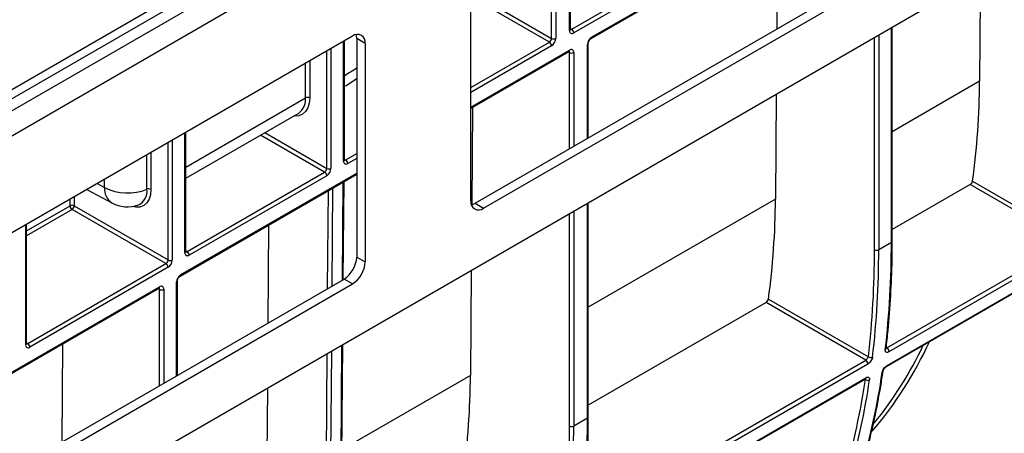
# Model space of a CAD drawing. Units: millimetres. Extents: x 8 to 418, y -29 to 291.
# Drawn here: x 306 to 329, y 110 to 120 of the extents above; entities that cross this region are included whole.
import ezdxf

# ---------------------------------------------------------------- set-up
doc = ezdxf.new("R2010")
doc.units = ezdxf.units.MM

msp = doc.modelspace()

# ---------------------------------------------------------------- linework, layer by layer
at = {"color": 7, "linetype": 'Continuous', "lineweight": 25}
for p, q in [((386.97406, 164.893904), (286.059821, 106.637354)), ((286.421941, 106.255078), (387.33618, 164.511628)), ((386.326027, 154.374952), (287.432093, 97.284699)), ((295.721663, 112.726325), (326.043143, 130.230543)), ((326.143774, 130.065968), (295.822294, 112.56175)), ((319.453239, 119.653645), (326.207155, 123.552597)), ((319.468035, 119.686348), (326.221951, 123.585301)), ((318.961656, 119.877697), (318.961656, 122.718547)), ((323.90626, 122.224319), (323.888489, 119.883116)), ((316.685898, 115.725307), (326.979565, 121.667489)), ((316.887929, 115.608678), (327.181596, 121.550859)), ((318.991243, 119.877687), (321.255368, 121.184738)), ((321.305875, 121.097257), (319.041751, 119.790205)), ((328.750638, 121.137388), (328.731658, 118.636785)), ((316.584889, 115.783682), (316.584889, 120.996523)), ((326.646933, 114.81919), (326.646933, 119.922944)), ((313.756462, 119.713653), (303.541598, 113.816737)), ((313.565457, 116.762537), (313.565457, 119.603388)), ((314.059508, 119.538651), (313.857477, 119.655281)), ((313.857477, 119.655281), (313.857477, 114.442509)), ((314.059508, 119.538651), (314.059508, 114.32588)), ((319.387941, 117.285104), (319.387941, 119.540542)), ((316.584889, 117.997782), (318.922892, 119.347482)), ((323.876652, 118.323695), (323.857672, 115.823093)), ((309.777385, 116.32303), (312.472641, 117.878967)), ((316.621997, 118.019203), (316.604326, 115.691134)), ((326.51732, 112.274743), (335.709709, 117.581396)), ((309.777385, 114.57573), (309.777385, 117.416581)), ((335.759768, 117.486418), (326.56738, 112.179765)), ((326.509741, 111.829603), (335.702129, 117.136256)), ((326.523967, 111.853895), (335.716355, 117.160548)), ((309.640653, 113.98896), (313.857477, 116.42328)), ((309.806972, 114.57572), (313.089968, 116.470953)), ((313.140475, 116.383472), (309.85748, 114.488239)), ((313.537331, 113.907747), (313.5551, 116.248722)), ((328.505844, 116.171029), (326.646933, 115.097902)), ((330.177698, 115.205888), (328.505844, 116.171029)), ((328.563925, 116.254139), (330.127191, 115.351684)), ((307.415938, 116.053346), (308.011063, 115.733365)), ((316.685898, 115.725307), (316.887929, 115.608678)), ((319.387941, 110.628663), (319.387941, 115.732417)), ((309.301896, 114.284146), (307.061069, 115.577748)), ((307.111576, 115.66523), (309.352403, 114.371628)), ((305.972477, 112.379203), (305.972477, 115.220054)), ((311.753593, 115.208734), (311.735824, 112.867799)), ((326.626012, 114.790033), (326.322966, 114.615088)), ((306.002064, 112.379194), (309.301896, 114.284146)), ((313.857477, 114.442509), (314.059508, 114.32588)), ((309.352403, 114.196664), (306.052572, 112.291712)), ((316.592389, 114.11858), (316.573409, 111.617977)), ((303.339562, 108.020924), (313.554426, 113.917615)), ((309.575355, 111.620634), (309.575355, 113.875857)), ((313.756456, 113.800986), (313.554426, 113.917615)), ((303.238552, 110.293106), (309.135577, 113.697385)), ((303.541592, 107.904294), (313.756456, 113.800986)), ((323.631858, 113.357336), (319.387941, 110.907375)), ((326.012244, 111.983169), (323.631858, 113.357336)), ((323.689939, 113.440446), (326.076011, 112.062996)), ((306.834681, 112.369107), (306.816914, 110.02828)), ((313.475014, 105.697825), (313.525492, 112.348098)), ((319.258328, 108.084216), (326.012244, 111.983169)), ((326.062303, 111.888191), (319.308387, 107.989238)), ((319.250749, 107.639076), (326.004665, 111.538029)), ((319.264974, 107.663368), (326.01889, 111.562321)), ((311.723986, 111.30811), (311.705005, 108.807508)), ((319.36702, 110.599506), (319.038703, 110.409973))]:
    msp.add_line(p, q, dxfattribs=at)
at = {"color": 8, "linetype": 'Continuous', "lineweight": 25}
for p, q in [((318.612135, 122.516773), (318.612135, 119.658842)), ((318.940735, 119.848539), (318.940735, 122.70647)), ((318.51112, 119.658842), (318.51112, 122.458458)), ((316.584889, 120.770832), (318.51112, 119.658842)), ((318.460612, 119.57136), (316.584889, 120.654192)), ((318.961656, 119.894767), (318.991243, 119.877687)), ((326.322966, 119.735922), (326.322966, 114.615088)), ((326.626012, 114.790033), (326.626012, 119.910867)), ((313.544536, 116.73338), (313.544536, 119.591311)), ((316.584889, 118.488528), (318.460612, 119.57136)), ((318.51112, 119.483879), (316.584889, 118.371889)), ((319.36702, 117.273027), (319.36702, 119.511384)), ((326.221951, 114.615088), (326.221951, 119.677608)), ((313.140475, 116.558435), (313.140475, 119.358051)), ((313.241491, 119.416366), (313.241491, 116.558435)), ((316.584889, 118.021943), (318.937688, 119.380185)), ((318.937688, 119.321851), (318.908091, 119.338937)), ((318.937688, 117.025188), (318.937688, 119.321851)), ((319.038703, 119.321851), (319.038703, 117.083501)), ((312.635399, 118.238702), (312.635399, 119.066477)), ((312.736414, 119.124792), (312.736414, 118.238702)), ((328.731658, 118.636785), (326.646933, 117.433299)), ((309.777385, 116.588806), (312.635399, 118.238702)), ((309.756464, 114.546572), (309.756464, 117.404503)), ((313.089968, 116.470953), (311.561796, 117.353148)), ((311.66282, 117.411468), (313.140475, 116.558435)), ((309.352403, 114.371628), (309.352403, 117.171244)), ((309.453419, 117.229559), (309.453419, 114.371628)), ((308.84859, 116.05996), (308.84859, 116.880398)), ((308.941411, 116.933983), (308.941411, 116.055897)), ((313.595044, 116.762528), (313.857477, 116.914027)), ((313.565457, 116.779608), (313.595044, 116.762528)), ((313.857477, 116.797388), (313.645552, 116.675046)), ((309.655449, 114.021663), (313.857477, 116.447442)), ((307.6602, 116.194356), (307.837342, 116.099112)), ((307.837342, 116.099112), (307.837342, 116.296618)), ((313.51654, 113.895745), (313.534309, 116.236719)), ((313.16254, 113.691393), (313.180309, 116.03236)), ((313.281771, 116.090932), (313.264002, 113.749964)), ((307.010563, 115.665738), (307.011734, 115.820004)), ((307.113196, 115.878577), (307.111576, 115.66523)), ((319.36702, 110.599506), (319.36702, 115.72034)), ((323.857672, 115.823093), (319.387941, 113.242772)), ((305.972477, 115.066463), (307.010563, 115.665738)), ((307.061069, 115.577748), (305.972477, 114.949317)), ((318.937688, 110.409973), (318.937688, 115.472492)), ((319.038703, 115.530807), (319.038703, 110.409973)), ((305.951557, 112.350046), (305.951557, 115.207977)), ((309.777385, 114.5928), (309.806972, 114.57572)), ((309.554434, 111.608557), (309.554434, 113.846699)), ((303.238552, 110.317267), (309.150373, 113.730088)), ((309.150373, 113.671755), (309.120776, 113.688841)), ((309.150373, 111.375306), (309.150373, 113.671755)), ((309.251388, 113.671755), (309.251388, 111.433619)), ((305.972477, 112.396274), (306.002064, 112.379194)), ((313.252163, 112.190309), (313.201555, 105.522915)), ((313.454093, 105.668702), (313.504702, 112.336096)), ((313.100542, 105.523423), (313.150702, 112.131736)), ((316.573409, 111.617977), (313.506512, 109.847495)), ((326.003855, 111.521408), (325.989863, 111.529485))]:
    msp.add_line(p, q, dxfattribs=at)
at = {"color": 7, "linetype": 'Continuous', "lineweight": 25, "flags": 128}
for points in [[(313.857477, 119.655281), (313.851654, 119.72019), (313.844418, 119.749365)], [(316.597948, 115.689599), (316.626778, 115.697903), (316.685898, 115.725307)]]:
    msp.add_lwpolyline(points, dxfattribs=at)
at = {"color": 8, "linetype": 'Continuous', "lineweight": 25, "flags": 128}
for points in [[(312.736414, 118.238702), (312.725025, 118.110233), (312.691285, 117.999742), (312.636463, 117.911381), (312.562618, 117.848472), (312.472526, 117.813379), (312.369574, 117.80742), (312.351855, 117.809239)], [(308.941411, 116.055897), (308.93019, 115.9291), (308.896949, 115.820008), (308.842931, 115.732706), (308.770161, 115.670464), (308.681363, 115.635613), (308.579864, 115.629459), (308.487608, 115.646653)]]:
    msp.add_lwpolyline(points, dxfattribs=at)
at = {"color": 7, "linetype": 'Continuous', "lineweight": 25}
for centre, radius, start, end in [((313.874761, 119.56862), 0.187161, 350.785963, 129.2032852), ((319.002317, 119.83855), 0.062387, 170.785963, 309.2032852), ((318.932092, 119.785215), 0.109772, 2.6054785, 57.3945217), ((319.586336, 119.501404), 0.219544, 122.6054783, 177.3945215), ((318.401462, 119.663832), 0.109772, 302.6054783, 357.3945215), ((318.401462, 119.478889), 0.109772, 2.6054785, 57.3945217), ((318.392818, 119.668822), 0.219544, 302.6054783, 357.3945215), ((318.561627, 119.756322), 0.109787, 242.6096722, 297.3903278), ((318.977121, 119.331841), 0.062387, 350.785963, 129.2032852), ((318.988196, 119.419331), 0.109787, 242.6096722, 297.3903278), ((310.352259, 118.733426), 18.379652, 352.2475629, 359.6987333), ((312.685907, 118.141223), 0.109787, 62.6096722, 117.3903278), ((313.606119, 116.72339), 0.062387, 170.785963, 309.2032852), ((313.535893, 116.670056), 0.109772, 2.6054785, 57.3945217), ((313.030817, 116.563425), 0.109772, 302.6054783, 357.3945215), ((313.030817, 116.378482), 0.109772, 2.6054785, 57.3945217), ((313.022174, 116.568415), 0.219544, 302.6054783, 357.3945215), ((313.190983, 116.655915), 0.109787, 242.6096722, 297.3903278), ((308.386417, 117.201836), 1.231862, 243.5301074, 292.0355824), ((308.890563, 115.956569), 0.111586, 62.8911914, 112.0952467), ((308.383145, 116.425392), 0.785714, 241.7344319, 289.3534559), ((316.769634, 115.753713), 0.18716, 170.7857007, 309.2016614), ((305.478273, 115.919734), 18.379652, 352.2475629, 359.6987333), ((307.060584, 115.568934), 0.108964, 62.0972043, 117.3266748), ((307.1201, 115.670121), 0.109625, 182.2918838, 237.4194244), ((307.001918, 115.67022), 0.109772, 302.6054783, 357.3945215), ((304.910581, 114.74799), 21.715472, 353.3433589, 0.1109301), ((309.818046, 114.536583), 0.062387, 170.785963, 309.2032852), ((309.747821, 114.483249), 0.109772, 2.6054785, 57.3945217), ((304.567518, 114.573163), 21.654473, 353.3433589, 0.1109301), ((304.607535, 114.573045), 21.715472, 353.3433589, 0.1109301), ((326.272459, 114.712568), 0.109787, 242.6096722, 297.3903278), ((309.242745, 114.376618), 0.109772, 302.6054783, 357.3945215), ((309.242745, 114.191674), 0.109772, 2.6054785, 57.3945217), ((309.234102, 114.381608), 0.219544, 302.6054783, 357.3945215), ((309.402911, 114.469107), 0.109787, 242.6096722, 297.3903278), ((313.199529, 114.472449), 0.658629, 302.6047964, 357.3945747), ((313.40156, 114.355819), 0.658629, 302.6047964, 357.3945747), ((309.773751, 113.836719), 0.219544, 122.6054783, 177.3945215), ((309.189806, 113.681744), 0.062387, 350.785963, 129.2032852), ((309.200881, 113.769234), 0.109787, 242.6096722, 297.3903278), ((306.013139, 112.340056), 0.062387, 170.785963, 309.2032852), ((305.942913, 112.286722), 0.109772, 2.6054785, 57.3945217), ((319.000045, 116.330815), 9.29058, 320.9684334, 334.5386472), ((326.460431, 112.184078), 0.107036, 357.6910138, 57.8930004), ((325.955354, 111.892503), 0.107036, 357.6910138, 57.8930004), ((326.132409, 112.144702), 0.09928, 235.3845871, 296.4408003), ((298.19401, 111.714619), 18.379652, 352.2475629, 359.6987333), ((309.452573, 113.929258), 16.725509, 343.8153645, 351.7227805), ((309.506351, 113.927326), 16.772623, 343.8153645, 351.7227805), ((309.809397, 114.102271), 16.772623, 343.8153645, 351.7227805), ((326.061253, 111.599977), 0.097302, 233.8502856, 296.2282658), ((297.651589, 110.557463), 21.715472, 353.3433589, 0.1109301), ((297.283255, 110.368048), 21.654473, 353.3433589, 0.1109301), ((297.323272, 110.36793), 21.715472, 353.3433589, 0.1109301), ((318.988196, 110.507452), 0.109787, 242.6096722, 297.3903278)]:
    msp.add_arc(centre, radius, start, end, dxfattribs=at)
at = {"color": 8, "linetype": 'Continuous', "lineweight": 25}
for centre, radius, start, end in [((318.925909, 119.881261), 0.035924, 294.3746583, 354.3052007), ((318.969339, 119.909637), 0.038737, 258.3477375, 304.4329877), ((319.432227, 119.682837), 0.035979, 305.9322553, 5.5999401), ((319.352106, 119.544211), 0.036055, 294.4339181, 353.6282262), ((318.90371, 119.375859), 0.034252, 304.0563509, 7.2558295), ((318.89905, 119.324846), 0.038754, 355.567757, 41.6140169), ((312.249649, 118.196545), 0.388047, 305.0752109, 6.2369695), ((313.52971, 116.766102), 0.035924, 294.3746583, 354.3052007), ((313.57314, 116.794478), 0.038737, 258.3477375, 304.4329877), ((308.225288, 116.059246), 0.389988, 174.1328758, 236.6802981), ((308.483788, 116.0151), 0.36755, 295.7601444, 7.01055), ((326.611186, 114.822755), 0.035924, 294.3746583, 354.3052007), ((309.741638, 114.579295), 0.035924, 294.3746583, 354.3052007), ((309.785068, 114.60767), 0.038737, 258.3477375, 304.4329877), ((309.53952, 113.879526), 0.036055, 294.4339181, 353.6282262), ((309.619642, 114.018152), 0.035979, 305.9322553, 5.5999401), ((309.116395, 113.725762), 0.034252, 304.0563509, 7.2558295), ((309.111734, 113.67475), 0.038754, 355.567757, 41.6140169), ((319.100838, 116.311241), 9.28813, 319.5376336, 335.2430938), ((305.936731, 112.382768), 0.035924, 294.3746583, 354.3052007), ((305.980161, 112.411144), 0.038737, 258.3477375, 304.4329877), ((326.462837, 112.265036), 0.03819, 296.1377276, 350.4398087), ((326.390073, 111.72224), 0.038654, 296.4680523, 349.776914), ((326.492562, 111.855977), 0.031473, 303.0161785, 356.2067269), ((325.987476, 111.564406), 0.031483, 303.0896465, 356.2019018), ((319.352194, 110.632228), 0.035924, 294.3746583, 354.3052007)]:
    msp.add_arc(centre, radius, start, end, dxfattribs=at)
msp.add_ellipse((304.523232, 123.686192), major_axis=(12.614799, 0.175938), ratio=0.567762349, start_param=5.503633434, end_param=5.537423265, dxfattribs=at)
at = {"color": 7, "linetype": 'Continuous', "lineweight": 25}
for points, knots in [([(318.962779, 119.867665), (318.96262, 119.867806), (318.962317, 119.868074), (318.961868, 119.874612), (318.961656, 119.877697)], [0, 0, 0, 0, 0.528260474, 1, 1, 1, 1]), ([(319.387941, 119.540542), (319.38824, 119.545759), (319.388854, 119.556474), (319.395398, 119.579565), (319.407214, 119.604691), (319.423726, 119.628578), (319.440857, 119.64567), (319.449624, 119.651316), (319.453239, 119.653645)], [0, 0, 0, 0, 0.154780859, 0.317915497, 0.496531748, 0.684048445, 0.869721731, 1, 1, 1, 1]), ([(318.922892, 119.347482), (318.926353, 119.349083), (318.932238, 119.351804), (318.93198, 119.35161), (318.931874, 119.351531)], [0, 0, 0, 0, 0.588295687, 1, 1, 1, 1]), ([(313.565457, 118.515173), (313.565977, 118.515483), (313.667983, 118.576267), (313.762972, 118.641323), (313.857477, 118.706047)], [0, 0, 0, 0, 0.005089766, 1, 1, 1, 1]), ([(313.566581, 116.752506), (313.566421, 116.752647), (313.566118, 116.752915), (313.565669, 116.759453), (313.565457, 116.762537)], [0, 0, 0, 0, 0.528260474, 1, 1, 1, 1]), ([(328.505844, 116.171029), (328.519259, 116.178773), (328.533199, 116.192252), (328.554585, 116.222905), (328.561958, 116.239955), (328.563925, 116.254139)], [0, 0, 0, 0, 0.5, 0.5, 1, 1, 1, 1]), ([(326.500495, 112.258672), (326.516571, 112.402022), (326.563187, 112.81768), (326.615685, 113.522896), (326.643725, 114.236504), (326.64613, 114.673358), (326.646933, 114.81919)], [0, 0, 0, 0, 0.173873915, 0.504167203, 0.834478574, 1, 1, 1, 1]), ([(309.778509, 114.565698), (309.778349, 114.565839), (309.778046, 114.566107), (309.777597, 114.572645), (309.777385, 114.57573)], [0, 0, 0, 0, 0.528260474, 1, 1, 1, 1]), ([(309.575355, 113.875857), (309.575654, 113.881074), (309.576268, 113.891789), (309.582812, 113.91488), (309.594628, 113.940006), (309.61114, 113.963892), (309.628272, 113.980985), (309.637038, 113.986631), (309.640653, 113.98896)], [0, 0, 0, 0, 0.154780859, 0.317915497, 0.496531748, 0.684048445, 0.869721731, 1, 1, 1, 1]), ([(309.135577, 113.697385), (309.139038, 113.698986), (309.144923, 113.701707), (309.144665, 113.701514), (309.144559, 113.701434)], [0, 0, 0, 0, 0.588295687, 1, 1, 1, 1]), ([(323.631858, 113.357336), (323.645273, 113.365081), (323.659213, 113.37856), (323.680599, 113.409213), (323.687972, 113.426263), (323.689939, 113.440446)], [0, 0, 0, 0, 0.5, 0.5, 1, 1, 1, 1]), ([(305.973601, 112.369172), (305.973441, 112.369313), (305.973138, 112.369581), (305.972689, 112.376119), (305.972477, 112.379203)], [0, 0, 0, 0, 0.5282604741, 1, 1, 1, 1]), ([(326.56738, 112.179765), (326.553963, 112.17202), (326.541154, 112.167292), (326.518004, 112.164174), (326.507804, 112.165866), (326.491709, 112.175327), (326.485719, 112.183186), (326.478889, 112.203624), (326.477953, 112.216375), (326.479661, 112.230752)], [0, 0, 0, 0, 0.25, 0.25, 0.5, 0.5, 0.75, 0.75, 1, 1, 1, 1]), ([(326.500079, 112.25239), (326.500113, 112.252115), (326.500208, 112.251335), (326.500442, 112.255947), (326.500593, 112.258937)], [0, 0, 0, 0, 0.3517888877, 1, 1, 1, 1]), ([(326.012244, 111.983169), (326.025817, 111.991004), (326.040558, 112.004325), (326.064005, 112.033808), (326.072639, 112.049776), (326.076011, 112.062996)], [0, 0, 0, 0, 0.5, 0.5, 1, 1, 1, 1]), ([(326.176615, 112.055807), (326.174907, 112.041429), (326.170625, 112.025839), (326.157385, 111.993639), (326.14847, 111.977244), (326.116882, 111.93084), (326.089141, 111.903684), (326.062303, 111.888191)], [0, 0, 0, 0, 0.25, 0.25, 0.5, 0.5, 1, 1, 1, 1]), ([(325.937325, 109.451315), (325.973528, 109.578551), (326.078471, 109.94738), (326.228191, 110.578947), (326.350433, 111.210919), (326.409634, 111.595357), (326.428067, 111.715055)], [0, 0, 0, 0, 0.1767919972, 0.5124792512, 0.8482056671, 1, 1, 1, 1]), ([(326.407301, 111.687638), (326.409391, 111.701759), (326.414002, 111.71711), (326.427813, 111.748926), (326.436959, 111.765164), (326.469122, 111.81126), (326.497082, 111.838375), (326.523967, 111.853895)], [0, 0, 0, 0, 0.25, 0.25, 0.5, 0.5, 1, 1, 1, 1]), ([(326.428166, 111.715317), (326.428186, 111.715579), (326.428381, 111.718163), (326.431454, 111.730516), (326.439787, 111.75073), (326.454691, 111.776294), (326.474208, 111.800735), (326.493269, 111.818653), (326.505973, 111.827749), (326.509615, 111.829516), (326.509689, 111.829552)], [0, 0, 0, 0, 0.01504093, 0.148208203, 0.30860782, 0.487890772, 0.680039764, 0.849287843, 0.996916465, 1, 1, 1, 1]), ([(326.004513, 111.53772), (326.005291, 111.538241), (326.010298, 111.541595), (326.015693, 111.543023), (326.015832, 111.543105), (326.015889, 111.543138)], [0, 0, 0, 0, 0.098081931, 0.631245801, 1, 1, 1, 1]), ([(326.01889, 111.562321), (326.03233, 111.570079), (326.045116, 111.574836), (326.068096, 111.578046), (326.078156, 111.576418), (326.093843, 111.567154), (326.099565, 111.559427), (326.105771, 111.53934), (326.106345, 111.526812), (326.104256, 111.512693)], [0, 0, 0, 0, 0.25, 0.25, 0.5, 0.5, 0.75, 0.75, 1, 1, 1, 1]), ([(319.241502, 108.068145), (319.257579, 108.211495), (319.304194, 108.627153), (319.356693, 109.332369), (319.384733, 110.045977), (319.387138, 110.482831), (319.387941, 110.628663)], [0, 0, 0, 0, 0.173873915, 0.504167203, 0.834478574, 1, 1, 1, 1])]:
    msp.add_open_spline(points, degree=3, knots=knots, dxfattribs=at)
at = {"color": 8, "linetype": 'Continuous', "lineweight": 25}
msp.add_open_spline([(326.501465, 112.267964), (326.506332, 112.269193), (326.511615, 112.271449), (326.51732, 112.274743)], degree=3, dxfattribs=at)
msp.add_open_spline([(326.003855, 111.521408), (326.004954, 111.525175), (326.006874, 111.53175), (326.005719, 111.536049), (326.005225, 111.537884)], degree=3, knots=[0, 0, 0, 0, 0.573037058, 1, 1, 1, 1], dxfattribs=at)

doc.saveas('drawing.dxf')
